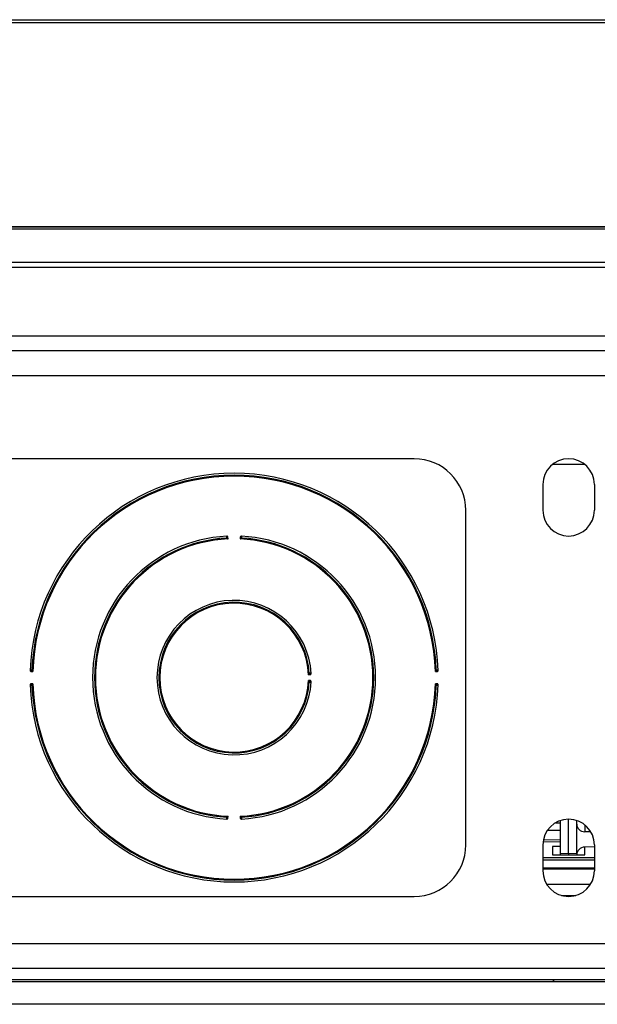
# Model space of a CAD drawing. Units: inches. Extents: x 4 to 268, y 4 to 172.
# Drawn here: x 207 to 210, y 105 to 109 of the extents above; entities that cross this region are included whole.
import ezdxf

# ---------------------------------------------------------------- set-up
doc = ezdxf.new("R2010")
doc.units = ezdxf.units.IN
doc.header["$LTSCALE"] = 16
doc.header["$MEASUREMENT"] = 0

msp = doc.modelspace()

# ---------------------------------------------------------------- linework, layer by layer
for p, q in [((213.2916, 109.3485), (205.6158, 109.3485)), ((205.6278, 109.3644), (213.2796, 109.3644)), ((203.191, 108.359), (215.7164, 108.359)), ((215.7164, 108.3475), (203.191, 108.3475)), ((204.6276, 108.3604), (214.2797, 108.3604)), ((203.1854, 108.1874), (215.722, 108.1874)), ((215.722, 108.1609), (203.1854, 108.1609)), ((200.7662, 107.8296), (218.1412, 107.8296)), ((198.7601, 107.7576), (220.1472, 107.7576)), ((198.9743, 107.6365), (219.933, 107.6365)), ((208.7037, 107.2326), (205.5787, 107.2326)), ((209.5325, 107.2046), (209.3748, 107.2046)), ((209.3287, 107.1076), (209.3287, 106.9826)), ((209.5787, 107.1076), (209.5787, 106.9826)), ((208.9537, 105.3576), (208.9537, 106.9826)), ((207.7994, 106.8433), (207.7988, 106.8535)), ((207.8585, 106.8535), (207.858, 106.8433)), ((206.8406, 106.2), (206.8508, 106.1996)), ((206.8424, 106.2068), (206.8423, 106.2047)), ((208.1897, 106.1844), (208.2, 106.1849)), ((208.8066, 106.1996), (208.8168, 106.2)), ((208.8151, 106.2047), (208.815, 106.2068)), ((206.8508, 106.1406), (206.8406, 106.1402)), ((206.8423, 106.1355), (206.8424, 106.1334)), ((208.2, 106.1553), (208.1897, 106.1558)), ((208.8168, 106.1402), (208.8066, 106.1406)), ((208.815, 106.1334), (208.8151, 106.1355)), ((207.7988, 105.4867), (207.7994, 105.4969)), ((207.858, 105.4969), (207.8585, 105.4867)), ((209.4143, 105.4636), (209.3907, 105.4633)), ((209.4143, 105.3168), (209.4143, 105.4762)), ((209.4537, 105.3175), (209.4537, 105.4826)), ((209.4931, 105.4587), (209.4931, 105.4762)), ((209.4931, 105.3168), (209.4931, 105.4587)), ((209.5317, 105.4552), (209.5317, 105.4214)), ((209.351, 105.4289), (209.4143, 105.4298)), ((209.5614, 105.4211), (209.5317, 105.4214)), ((209.3299, 105.3751), (209.4143, 105.3733)), ((209.4143, 105.3822), (209.3309, 105.3811)), ((209.3287, 105.3576), (209.3287, 105.2326)), ((209.4143, 105.3508), (209.3749, 105.3508)), ((209.3749, 105.3508), (209.3749, 105.3096)), ((209.4143, 105.3168), (209.4537, 105.3175)), ((209.4143, 105.3096), (209.4143, 105.3168)), ((209.4537, 105.3175), (209.4537, 105.3096)), ((209.4537, 105.3175), (209.4931, 105.3168)), ((209.4931, 105.3168), (209.4931, 105.3096)), ((209.5787, 105.3487), (209.5317, 105.3477)), ((209.5324, 105.3096), (209.5324, 105.3477)), ((209.5787, 105.3576), (209.5787, 105.2326)), ((209.3287, 105.2972), (209.5787, 105.2972)), ((209.3287, 105.2848), (209.5787, 105.2848)), ((209.3749, 105.3096), (209.5324, 105.3096)), ((209.5787, 105.2455), (209.3287, 105.2455)), ((209.5787, 105.2398), (209.3287, 105.2398)), ((209.3468, 105.1677), (209.5605, 105.1677)), ((205.5787, 105.1076), (208.7037, 105.1076)), ((209.4187, 105.1126), (209.4887, 105.1126)), ((199.0101, 104.8787), (219.8972, 104.8787)), ((219.4884, 104.7576), (199.4189, 104.7576)), ((199.5432, 104.6951), (219.6932, 104.6951)), ((216.8623, 104.7026), (201.7037, 104.7026)), ((209.3815, 104.7026), (209.3772, 104.6951)), ((219.6551, 104.584), (199.5432, 104.584))]:
    msp.add_line(p, q)
for centre, radius, start, end in [((208.7037, 106.9826), 0.25, 360, 90), ((209.4537, 107.1076), 0.125, 0, 180), ((207.8287, 106.1701), 0.992, 2.0364, 177.9636), ((207.8287, 106.1701), 0.9827, 2.0964, 177.9036), ((207.8287, 106.1701), 0.9783, 1.7291, 178.2709), ((209.4537, 106.9826), 0.125, 180, 0), ((207.8287, 106.1701), 0.6875, 92.939, 267.061), ((207.8287, 106.1701), 0.6782, 93.0259, 266.9741), ((207.8287, 106.1701), 0.6738, 92.493, 267.507), ((207.8901, 104.9276), 1.9265, 92.8547, 92.9183), ((207.792, 106.8499), 0.00276, 288.1073, 347.8367), ((207.8287, 106.1701), 0.6738, 272.493, 87.507), ((207.8653, 106.8499), 0.00276, 192.1633, 251.8927), ((207.7672, 104.9276), 1.9265, 87.0817, 87.1453), ((207.8287, 106.1701), 0.6875, 272.939, 87.061), ((207.8287, 106.1701), 0.6782, 273.0259, 86.9741), ((207.8287, 106.1701), 0.375, 3.0957, 356.9043), ((207.8287, 106.1701), 0.3657, 3.2565, 356.7435), ((207.8287, 106.1701), 0.3613, 2.2644, 357.7356), ((206.844, 106.2069), 0.00276, 283.0687, 342.813), ((208.1964, 106.1917), 0.00276, 198.3126, 258.0012), ((207.1551, 106.136), 1.0444, 2.9402, 3.0576), ((208.8133, 106.2069), 0.00276, 197.187, 256.9313), ((207.8287, 106.1701), 0.992, 182.0364, 357.9636), ((206.844, 106.1333), 0.00276, 17.187, 76.9313), ((207.8287, 106.1701), 0.9827, 182.0964, 357.9036), ((207.8287, 106.1701), 0.9783, 181.7291, 358.2709), ((208.1964, 106.1485), 0.00276, 101.9988, 161.6874), ((207.1551, 106.2042), 1.0444, 356.9424, 357.0598), ((208.8133, 106.1333), 0.00276, 103.0687, 162.813), ((207.8901, 107.4126), 1.9265, 267.0817, 267.1453), ((207.792, 105.4902), 0.00276, 12.1633, 71.8927), ((207.8653, 105.4902), 0.00276, 108.1073, 167.8367), ((207.7672, 107.4126), 1.9265, 272.8547, 272.9183), ((209.4537, 105.3576), 0.125, 0, 180), ((208.7037, 105.3576), 0.25, 270, 0), ((209.4537, 105.2326), 0.125, 180, 360)]:
    msp.add_arc(centre, radius, start, end)
for centre, start_param, end_param in [((209.5324, 105.4589), 3.087323, 4.640513), ((209.5324, 105.3102), 1.533827, 3.08717)]:
    msp.add_ellipse(centre, major_axis=(0.0393, 0.0022), ratio=0.952309, start_param=start_param, end_param=end_param)
for points, knots in [([(207.7934, 106.8567), (207.7934, 106.8567), (207.7932, 106.8567), (207.793, 106.8566), (207.7927, 106.8564), (207.7925, 106.8561), (207.7923, 106.8556), (207.7921, 106.855), (207.7921, 106.8543), (207.792, 106.8536), (207.792, 106.8528), (207.792, 106.8521), (207.792, 106.8517), (207.792, 106.8516)], [0, 0, 0, 0, 0.05379, 0.10791, 0.212409, 0.319765, 0.431808, 0.547806, 0.649542, 0.754287, 0.851893, 0.952141, 1, 1, 1, 1]), ([(207.792, 106.8516), (207.7921, 106.8515), (207.7921, 106.8508), (207.7922, 106.8496), (207.7925, 106.8482), (207.7927, 106.8476), (207.7929, 106.8473)], [0, 0, 0, 0, 0.091366, 0.393764, 0.702255, 1, 1, 1, 1]), ([(207.7929, 106.8473), (207.7934, 106.847), (207.7947, 106.8462), (207.797, 106.8448), (207.7986, 106.8438), (207.7993, 106.8433), (207.7994, 106.8433)], [0, 0, 0, 0, 0.288879, 0.688404, 0.98691, 1, 1, 1, 1]), ([(207.7988, 106.8535), (207.7988, 106.8535), (207.7983, 106.8539), (207.7974, 106.8548), (207.7961, 106.8559), (207.7947, 106.8566), (207.7938, 106.8567), (207.7934, 106.8567)], [0, 0, 0, 0, 0.013794, 0.296914, 0.579574, 0.822846, 1, 1, 1, 1]), ([(207.7942, 106.8517), (207.7942, 106.8518), (207.7942, 106.8519), (207.7942, 106.8521), (207.7942, 106.8524), (207.7942, 106.8526), (207.7942, 106.8528), (207.7942, 106.853), (207.7942, 106.8532), (207.7942, 106.8534), (207.7943, 106.8535), (207.7943, 106.8537), (207.7943, 106.8538), (207.7944, 106.854), (207.7945, 106.8541), (207.7945, 106.8542), (207.7946, 106.8543), (207.7947, 106.8543), (207.7947, 106.8544), (207.7948, 106.8544), (207.7949, 106.8545), (207.795, 106.8545), (207.7951, 106.8545), (207.7953, 106.8545), (207.7954, 106.8545), (207.7956, 106.8545), (207.7958, 106.8544), (207.7961, 106.8544), (207.7964, 106.8542), (207.7967, 106.8541), (207.7971, 106.8539), (207.7975, 106.8538), (207.7978, 106.8537), (207.7981, 106.8536), (207.7984, 106.8535), (207.7986, 106.8535), (207.7988, 106.8535), (207.7988, 106.8535)], [0, 0, 0, 0, 0.025961, 0.052165, 0.078457, 0.105034, 0.131716, 0.157363, 0.183126, 0.209297, 0.235634, 0.255643, 0.275751, 0.296205, 0.316796, 0.340674, 0.359152, 0.37776, 0.396784, 0.415952, 0.433734, 0.454495, 0.475408, 0.496742, 0.518199, 0.554318, 0.590814, 0.628215, 0.665834, 0.719416, 0.773341, 0.828163, 0.883392, 0.91201, 0.940789, 0.970235, 1, 1, 1, 1]), ([(207.7947, 106.8494), (207.7946, 106.8495), (207.7944, 106.8499), (207.7943, 106.8506), (207.7942, 106.8513), (207.7942, 106.8516), (207.7942, 106.8517)], [0, 0, 0, 0, 0.272954, 0.58052, 0.901475, 1, 1, 1, 1]), ([(207.7994, 106.8433), (207.7993, 106.8433), (207.7991, 106.8437), (207.7986, 106.8444), (207.7977, 106.8454), (207.7969, 106.8466), (207.796, 106.8477), (207.7953, 106.8486), (207.7949, 106.8491), (207.7947, 106.8494)], [0, 0, 0, 0, 0.013051, 0.161555, 0.311015, 0.509084, 0.710668, 0.853541, 1, 1, 1, 1]), ([(207.8626, 106.8494), (207.8623, 106.8489), (207.8613, 106.8477), (207.8597, 106.8455), (207.8585, 106.844), (207.858, 106.8433), (207.858, 106.8433)], [0, 0, 0, 0, 0.288977, 0.688559, 0.986921, 1, 1, 1, 1]), ([(207.858, 106.8433), (207.858, 106.8433), (207.8587, 106.8438), (207.8604, 106.8448), (207.8627, 106.8462), (207.8639, 106.847), (207.8645, 106.8473)], [0, 0, 0, 0, 0.0130899, 0.3115958, 0.7111214, 1, 1, 1, 1]), ([(207.8639, 106.8567), (207.8635, 106.8567), (207.8626, 106.8566), (207.8613, 106.8559), (207.86, 106.8548), (207.8591, 106.8539), (207.8585, 106.8535), (207.8585, 106.8535)], [0, 0, 0, 0, 0.177154, 0.420426, 0.703086, 0.986206, 1, 1, 1, 1]), ([(207.8585, 106.8535), (207.8586, 106.8535), (207.859, 106.8535), (207.86, 106.8538), (207.8611, 106.8543), (207.8621, 106.8546), (207.8625, 106.8545), (207.8628, 106.8543), (207.863, 106.8539), (207.8632, 106.8532), (207.8632, 106.8524), (207.8632, 106.8519), (207.8632, 106.8517)], [0, 0, 0, 0, 0.016716, 0.152364, 0.381051, 0.506691, 0.587051, 0.628967, 0.717605, 0.81836, 0.922809, 1, 1, 1, 1]), ([(207.8632, 106.8517), (207.8632, 106.8514), (207.8631, 106.8509), (207.863, 106.8501), (207.8628, 106.8496), (207.8627, 106.8494), (207.8626, 106.8494)], [0, 0, 0, 0, 0.323766, 0.629268, 0.90393, 1, 1, 1, 1]), ([(207.8653, 106.8516), (207.8653, 106.852), (207.8654, 106.8529), (207.8653, 106.8543), (207.8651, 106.8556), (207.8647, 106.8565), (207.8642, 106.8566), (207.8639, 106.8567)], [0, 0, 0, 0, 0.142652, 0.342412, 0.550814, 0.749201, 1, 1, 1, 1]), ([(207.8645, 106.8473), (207.8645, 106.8474), (207.8647, 106.8478), (207.865, 106.8486), (207.8652, 106.85), (207.8653, 106.8511), (207.8653, 106.8516)], [0, 0, 0, 0, 0.107309, 0.398631, 0.697921, 1, 1, 1, 1]), ([(206.8424, 106.2068), (206.842, 106.2068), (206.8411, 106.2068), (206.8397, 106.2068), (206.8384, 106.2066), (206.8375, 106.2061), (206.8374, 106.2056), (206.8373, 106.2053)], [0, 0, 0, 0, 0.142895, 0.342578, 0.550929, 0.749251, 1, 1, 1, 1]), ([(206.8373, 106.2053), (206.8373, 106.205), (206.8374, 106.2041), (206.8381, 106.2027), (206.8393, 106.2014), (206.8402, 106.2005), (206.8405, 106.2), (206.8406, 106.2)], [0, 0, 0, 0, 0.1772629, 0.4208602, 0.7033171, 0.9861973, 1, 1, 1, 1]), ([(206.8406, 106.2), (206.8406, 106.2), (206.8406, 106.2004), (206.8403, 106.2015), (206.8397, 106.2026), (206.8395, 106.2035), (206.8395, 106.2039), (206.8397, 106.2043), (206.8401, 106.2045), (206.8408, 106.2046), (206.8416, 106.2047), (206.8421, 106.2047), (206.8423, 106.2047)], [0, 0, 0, 0, 0.017255, 0.152709, 0.381253, 0.50693, 0.586897, 0.628893, 0.717511, 0.818246, 0.922664, 1, 1, 1, 1]), ([(206.8423, 106.2047), (206.8426, 106.2047), (206.8431, 106.2046), (206.8439, 106.2045), (206.8444, 106.2043), (206.8446, 106.2042), (206.8447, 106.2042)], [0, 0, 0, 0, 0.323839, 0.629399, 0.904159, 1, 1, 1, 1]), ([(206.8467, 106.206), (206.8466, 106.2061), (206.8462, 106.2063), (206.8454, 106.2065), (206.844, 106.2067), (206.8429, 106.2068), (206.8424, 106.2068)], [0, 0, 0, 0, 0.107052, 0.39848, 0.697836, 1, 1, 1, 1]), ([(206.8447, 106.2042), (206.8452, 106.2038), (206.8464, 106.2029), (206.8485, 106.2013), (206.8501, 106.2001), (206.8508, 106.1996), (206.8508, 106.1996)], [0, 0, 0, 0, 0.289302, 0.689201, 0.986913, 1, 1, 1, 1]), ([(206.8508, 106.1996), (206.8508, 106.1996), (206.8503, 106.2004), (206.8493, 106.202), (206.8478, 106.2042), (206.847, 106.2055), (206.8467, 106.206)], [0, 0, 0, 0, 0.013094, 0.310906, 0.710766, 1, 1, 1, 1]), ([(208.1938, 106.1909), (208.1934, 106.1903), (208.1926, 106.1891), (208.1912, 106.1868), (208.1902, 106.1851), (208.1898, 106.1844), (208.1897, 106.1844)], [0, 0, 0, 0, 0.287899, 0.686486, 0.986921, 1, 1, 1, 1]), ([(208.1897, 106.1844), (208.1898, 106.1844), (208.1904, 106.1849), (208.192, 106.1861), (208.1941, 106.1877), (208.1953, 106.1886), (208.1958, 106.189)], [0, 0, 0, 0, 0.013059, 0.313227, 0.711921, 1, 1, 1, 1]), ([(208.1981, 106.1917), (208.1979, 106.1917), (208.1972, 106.1917), (208.196, 106.1915), (208.1946, 106.1913), (208.194, 106.191), (208.1938, 106.1909)], [0, 0, 0, 0, 0.092535, 0.39453, 0.702642, 1, 1, 1, 1]), ([(208.1958, 106.189), (208.196, 106.1891), (208.1963, 106.1893), (208.1971, 106.1895), (208.1977, 106.1896), (208.1981, 106.1896), (208.1982, 106.1896)], [0, 0, 0, 0, 0.272546, 0.579673, 0.900196, 1, 1, 1, 1]), ([(208.2031, 106.1903), (208.2031, 106.1905), (208.2031, 106.1907), (208.2029, 106.1911), (208.2024, 106.1914), (208.2014, 106.1917), (208.2001, 106.1918), (208.1989, 106.1918), (208.1982, 106.1917), (208.1981, 106.1917)], [0, 0, 0, 0, 0.107167, 0.176142, 0.362559, 0.551398, 0.745628, 0.942472, 1, 1, 1, 1]), ([(208.1982, 106.1896), (208.1983, 106.1896), (208.1986, 106.1896), (208.1993, 106.1896), (208.2, 106.1895), (208.2006, 106.1893), (208.2008, 106.1891), (208.201, 106.1887), (208.201, 106.1884), (208.2009, 106.1878), (208.2005, 106.187), (208.2, 106.1859), (208.2, 106.1851), (208.2, 106.1849)], [0, 0, 0, 0, 0.031232, 0.136484, 0.234267, 0.321917, 0.40386, 0.434202, 0.539423, 0.552069, 0.732071, 0.923892, 1, 1, 1, 1]), ([(208.2, 106.1849), (208.2, 106.1849), (208.2003, 106.1855), (208.2012, 106.1864), (208.2024, 106.1877), (208.2031, 106.1891), (208.2031, 106.19), (208.2031, 106.1903)], [0, 0, 0, 0, 0.013772, 0.297545, 0.580754, 0.823144, 1, 1, 1, 1]), ([(208.8107, 106.206), (208.8104, 106.2055), (208.8095, 106.2042), (208.8081, 106.202), (208.8071, 106.2004), (208.8066, 106.1996), (208.8066, 106.1996)], [0, 0, 0, 0, 0.289234, 0.689094, 0.986906, 1, 1, 1, 1]), ([(208.8066, 106.1996), (208.8066, 106.1996), (208.8073, 106.2001), (208.8088, 106.2013), (208.811, 106.2029), (208.8122, 106.2038), (208.8127, 106.2042)], [0, 0, 0, 0, 0.0130865, 0.310799, 0.7106978, 1, 1, 1, 1]), ([(208.815, 106.2068), (208.8148, 106.2068), (208.8141, 106.2068), (208.8129, 106.2067), (208.8116, 106.2064), (208.811, 106.2062), (208.8107, 106.206)], [0, 0, 0, 0, 0.09094, 0.393486, 0.702114, 1, 1, 1, 1]), ([(208.8127, 106.2042), (208.8129, 106.2043), (208.8132, 106.2044), (208.814, 106.2046), (208.8146, 106.2047), (208.815, 106.2047), (208.8151, 106.2047)], [0, 0, 0, 0, 0.273102, 0.580828, 0.901941, 1, 1, 1, 1]), ([(208.8201, 106.2053), (208.82, 106.2055), (208.82, 106.2057), (208.8198, 106.2061), (208.8193, 106.2064), (208.8183, 106.2067), (208.817, 106.2068), (208.8158, 106.2068), (208.8151, 106.2068), (208.815, 106.2068)], [0, 0, 0, 0, 0.108396, 0.184455, 0.37049, 0.559312, 0.753638, 0.950591, 1, 1, 1, 1]), ([(208.8151, 106.2047), (208.8151, 106.2047), (208.8155, 106.2047), (208.8161, 106.2047), (208.8169, 106.2046), (208.8174, 106.2044), (208.8177, 106.2041), (208.8179, 106.2038), (208.8179, 106.2035), (208.8178, 106.2029), (208.8174, 106.202), (208.8169, 106.2009), (208.8168, 106.2002), (208.8168, 106.2)], [0, 0, 0, 0, 0.026849, 0.132396, 0.230584, 0.318547, 0.400465, 0.433938, 0.539395, 0.551885, 0.732327, 0.924497, 1, 1, 1, 1]), ([(208.8168, 106.2), (208.8168, 106.2), (208.8172, 106.2005), (208.8181, 106.2014), (208.8192, 106.2027), (208.82, 106.2041), (208.82, 106.205), (208.8201, 106.2053)], [0, 0, 0, 0, 0.013803, 0.296683, 0.57914, 0.822737, 1, 1, 1, 1]), ([(206.8406, 106.1402), (206.8405, 106.1402), (206.8402, 106.1397), (206.8393, 106.1388), (206.8381, 106.1375), (206.8374, 106.1361), (206.8373, 106.1352), (206.8373, 106.1348)], [0, 0, 0, 0, 0.013803, 0.296683, 0.57914, 0.822737, 1, 1, 1, 1]), ([(206.8373, 106.1348), (206.8373, 106.1347), (206.8374, 106.1343), (206.8378, 106.1338), (206.8389, 106.1335), (206.8404, 106.1334), (206.8416, 106.1334), (206.8422, 106.1334), (206.8424, 106.1334)], [0, 0, 0, 0, 0.108502, 0.320245, 0.547971, 0.754279, 0.952028, 1, 1, 1, 1]), ([(206.8423, 106.1355), (206.8422, 106.1355), (206.842, 106.1355), (206.8416, 106.1355), (206.8412, 106.1355), (206.8408, 106.1356), (206.8405, 106.1356), (206.8402, 106.1357), (206.84, 106.1358), (206.8398, 106.1359), (206.8397, 106.136), (206.8396, 106.1362), (206.8395, 106.1363), (206.8395, 106.1365), (206.8395, 106.1368), (206.8396, 106.1372), (206.8398, 106.1378), (206.8401, 106.1384), (206.8404, 106.1391), (206.8405, 106.1397), (206.8405, 106.14), (206.8406, 106.1402)], [0, 0, 0, 0, 0.025964, 0.078468, 0.131731, 0.18314, 0.235635, 0.275763, 0.316811, 0.340693, 0.37778, 0.415972, 0.433747, 0.474598, 0.516511, 0.588883, 0.663715, 0.77145, 0.881726, 0.939939, 1, 1, 1, 1]), ([(206.8447, 106.136), (206.8446, 106.136), (206.8444, 106.1359), (206.8441, 106.1358), (206.8438, 106.1357), (206.8434, 106.1356), (206.843, 106.1356), (206.8426, 106.1355), (206.8424, 106.1355), (206.8423, 106.1355)], [0, 0, 0, 0, 0.134566, 0.273469, 0.425638, 0.581261, 0.740502, 0.90218, 1, 1, 1, 1]), ([(206.8424, 106.1334), (206.8425, 106.1334), (206.8432, 106.1334), (206.8444, 106.1335), (206.8458, 106.1337), (206.8464, 106.134), (206.8467, 106.1341)], [0, 0, 0, 0, 0.09094, 0.393486, 0.702114, 1, 1, 1, 1]), ([(206.8508, 106.1406), (206.8508, 106.1406), (206.8501, 106.14), (206.8485, 106.1389), (206.8464, 106.1373), (206.8452, 106.1364), (206.8447, 106.136)], [0, 0, 0, 0, 0.0130865, 0.310799, 0.7106978, 1, 1, 1, 1]), ([(206.8467, 106.1341), (206.8468, 106.1344), (206.8472, 106.1349), (206.8478, 106.1359), (206.8485, 106.1371), (206.8493, 106.1383), (206.8501, 106.1395), (206.8505, 106.1402), (206.8508, 106.1405), (206.8508, 106.1406)], [0, 0, 0, 0, 0.142605, 0.289592, 0.487528, 0.689524, 0.837737, 0.986934, 1, 1, 1, 1]), ([(208.1897, 106.1558), (208.1898, 106.1558), (208.1902, 106.1551), (208.1912, 106.1534), (208.1926, 106.1511), (208.1934, 106.1499), (208.1938, 106.1493)], [0, 0, 0, 0, 0.013079, 0.313514, 0.712101, 1, 1, 1, 1]), ([(208.1958, 106.1512), (208.1956, 106.1513), (208.1951, 106.1517), (208.1942, 106.1524), (208.1931, 106.1533), (208.1919, 106.1542), (208.1908, 106.155), (208.1901, 106.1555), (208.1898, 106.1558), (208.1897, 106.1558)], [0, 0, 0, 0, 0.142035, 0.288438, 0.4858, 0.687203, 0.836587, 0.986969, 1, 1, 1, 1]), ([(208.1938, 106.1493), (208.1939, 106.1493), (208.1942, 106.1491), (208.1951, 106.1488), (208.1965, 106.1486), (208.1975, 106.1485), (208.1981, 106.1485)], [0, 0, 0, 0, 0.10801, 0.399041, 0.698155, 1, 1, 1, 1]), ([(208.1982, 106.1506), (208.198, 106.1506), (208.1977, 106.1506), (208.1973, 106.1507), (208.1969, 106.1507), (208.1966, 106.1508), (208.1962, 106.1509), (208.196, 106.151), (208.1959, 106.1511), (208.1958, 106.1511), (208.1958, 106.1512)], [0, 0, 0, 0, 0.160601, 0.323435, 0.474816, 0.628796, 0.764476, 0.90346, 0.951624, 1, 1, 1, 1]), ([(208.1981, 106.1485), (208.1984, 106.1485), (208.1994, 106.1484), (208.2008, 106.1485), (208.202, 106.1486), (208.2026, 106.1489), (208.203, 106.1493), (208.2031, 106.1496), (208.2031, 106.1498)], [0, 0, 0, 0, 0.14189, 0.341717, 0.550112, 0.748533, 0.796559, 1, 1, 1, 1]), ([(208.2, 106.1553), (208.2, 106.1552), (208.2, 106.155), (208.2, 106.1546), (208.2002, 106.154), (208.2005, 106.1532), (208.2008, 106.1526), (208.2009, 106.1521), (208.201, 106.1517), (208.201, 106.1515), (208.2009, 106.1513), (208.2008, 106.1511), (208.2007, 106.151), (208.2006, 106.1509), (208.2003, 106.1508), (208.2, 106.1507), (208.1996, 106.1506), (208.1992, 106.1506), (208.1988, 106.1506), (208.1985, 106.1506), (208.1983, 106.1506), (208.1982, 106.1506)], [0, 0, 0, 0, 0.011672, 0.078543, 0.148217, 0.261106, 0.37691, 0.439259, 0.503262, 0.542522, 0.582754, 0.608367, 0.629312, 0.672883, 0.718126, 0.76781, 0.818962, 0.870714, 0.923382, 0.961554, 1, 1, 1, 1]), ([(208.2031, 106.1498), (208.2031, 106.1502), (208.2031, 106.1511), (208.2024, 106.1525), (208.2012, 106.1538), (208.2003, 106.1547), (208.2, 106.1552), (208.2, 106.1553)], [0, 0, 0, 0, 0.176856, 0.419246, 0.702455, 0.986228, 1, 1, 1, 1]), ([(208.8066, 106.1406), (208.8066, 106.1405), (208.8071, 106.1398), (208.8081, 106.1382), (208.8095, 106.136), (208.8104, 106.1347), (208.8107, 106.1341)], [0, 0, 0, 0, 0.013094, 0.310906, 0.710766, 1, 1, 1, 1]), ([(208.8127, 106.136), (208.8122, 106.1364), (208.811, 106.1373), (208.8088, 106.1389), (208.8073, 106.14), (208.8066, 106.1406), (208.8066, 106.1406)], [0, 0, 0, 0, 0.289302, 0.689201, 0.986913, 1, 1, 1, 1]), ([(208.8107, 106.1341), (208.8108, 106.1341), (208.8111, 106.1339), (208.812, 106.1337), (208.8134, 106.1335), (208.8145, 106.1334), (208.815, 106.1334)], [0, 0, 0, 0, 0.107052, 0.39848, 0.697836, 1, 1, 1, 1]), ([(208.8151, 106.1355), (208.8149, 106.1355), (208.8146, 106.1355), (208.8142, 106.1356), (208.8138, 106.1356), (208.8135, 106.1357), (208.8131, 106.1358), (208.8129, 106.1359), (208.8128, 106.136), (208.8127, 106.136), (208.8127, 106.136)], [0, 0, 0, 0, 0.160734, 0.323706, 0.475193, 0.629281, 0.765144, 0.904314, 0.952054, 1, 1, 1, 1]), ([(208.815, 106.1334), (208.8154, 106.1334), (208.8163, 106.1333), (208.8177, 106.1334), (208.8189, 106.1336), (208.8198, 106.134), (208.82, 106.1346), (208.8201, 106.1348)], [0, 0, 0, 0, 0.142895, 0.342578, 0.550929, 0.749251, 1, 1, 1, 1]), ([(208.8168, 106.1402), (208.8168, 106.1402), (208.8168, 106.1399), (208.8169, 106.1395), (208.8171, 106.1389), (208.8174, 106.1382), (208.8177, 106.1375), (208.8178, 106.137), (208.8179, 106.1367), (208.8179, 106.1364), (208.8178, 106.1362), (208.8177, 106.1361), (208.8176, 106.136), (208.8175, 106.1358), (208.8172, 106.1357), (208.8169, 106.1356), (208.8165, 106.1356), (208.8161, 106.1355), (208.8157, 106.1355), (208.8154, 106.1355), (208.8152, 106.1355), (208.8151, 106.1355)], [0, 0, 0, 0, 0.017426, 0.083897, 0.153033, 0.26587, 0.381642, 0.443646, 0.50733, 0.546746, 0.587168, 0.608003, 0.629026, 0.672563, 0.71777, 0.767416, 0.818532, 0.870228, 0.92284, 0.96128, 1, 1, 1, 1]), ([(208.8201, 106.1348), (208.82, 106.1352), (208.82, 106.1361), (208.8192, 106.1375), (208.8181, 106.1388), (208.8172, 106.1397), (208.8168, 106.1402), (208.8168, 106.1402)], [0, 0, 0, 0, 0.177263, 0.42086, 0.703317, 0.986197, 1, 1, 1, 1]), ([(207.7929, 105.4929), (207.7928, 105.4928), (207.7926, 105.4924), (207.7924, 105.4916), (207.7922, 105.4902), (207.7921, 105.4891), (207.792, 105.4886)], [0, 0, 0, 0, 0.1073089, 0.3986306, 0.6979212, 1, 1, 1, 1]), ([(207.792, 105.4886), (207.792, 105.4884), (207.792, 105.488), (207.792, 105.4874), (207.792, 105.4867), (207.7921, 105.4859), (207.7921, 105.4853), (207.7923, 105.4847), (207.7924, 105.4842), (207.7927, 105.4838), (207.793, 105.4836), (207.7933, 105.4835), (207.7934, 105.4835)], [0, 0, 0, 0, 0.070712, 0.142405, 0.240919, 0.342154, 0.444836, 0.550607, 0.648494, 0.748945, 0.872181, 1, 1, 1, 1]), ([(207.7994, 105.4969), (207.7993, 105.4969), (207.7986, 105.4964), (207.797, 105.4954), (207.7947, 105.494), (207.7934, 105.4932), (207.7929, 105.4929)], [0, 0, 0, 0, 0.01309, 0.311596, 0.711121, 1, 1, 1, 1]), ([(207.7934, 105.4835), (207.7936, 105.4835), (207.794, 105.4835), (207.7946, 105.4836), (207.7953, 105.4839), (207.796, 105.4843), (207.7967, 105.4848), (207.7974, 105.4854), (207.798, 105.4861), (207.7985, 105.4865), (207.7988, 105.4866), (207.7988, 105.4867)], [0, 0, 0, 0, 0.0875591, 0.1773535, 0.297449, 0.4209514, 0.5614713, 0.7033456, 0.8444383, 0.9862321, 1, 1, 1, 1]), ([(207.7942, 105.4885), (207.7942, 105.4888), (207.7942, 105.4893), (207.7944, 105.4901), (207.7946, 105.4906), (207.7947, 105.4908), (207.7947, 105.4908)], [0, 0, 0, 0, 0.323766, 0.629268, 0.90393, 1, 1, 1, 1]), ([(207.7988, 105.4867), (207.7988, 105.4867), (207.7987, 105.4867), (207.7984, 105.4867), (207.7982, 105.4866), (207.7979, 105.4865), (207.7976, 105.4864), (207.7972, 105.4863), (207.7968, 105.4861), (207.7964, 105.486), (207.7961, 105.4858), (207.7958, 105.4858), (207.7956, 105.4857), (207.7954, 105.4857), (207.7953, 105.4857), (207.7951, 105.4857), (207.7949, 105.4857), (207.7948, 105.4858), (207.7947, 105.4858), (207.7946, 105.4859), (207.7946, 105.486), (207.7945, 105.4861), (207.7944, 105.4862), (207.7944, 105.4863), (207.7943, 105.4865), (207.7943, 105.4866), (207.7942, 105.4868), (207.7942, 105.487), (207.7942, 105.4872), (207.7942, 105.4874), (207.7942, 105.4876), (207.7942, 105.4879), (207.7942, 105.4882), (207.7942, 105.4884), (207.7942, 105.4885)], [0, 0, 0, 0, 0.015897, 0.048995, 0.082517, 0.11704, 0.151786, 0.208024, 0.264647, 0.322316, 0.380477, 0.411442, 0.442565, 0.474314, 0.506361, 0.526306, 0.566782, 0.587393, 0.608175, 0.629145, 0.650822, 0.672709, 0.695225, 0.71794, 0.742673, 0.767606, 0.79309, 0.818732, 0.844521, 0.870433, 0.896687, 0.923044, 0.961383, 1, 1, 1, 1]), ([(207.7947, 105.4908), (207.7948, 105.4909), (207.7951, 105.4913), (207.7955, 105.4918), (207.796, 105.4924), (207.7964, 105.493), (207.7968, 105.4936), (207.7973, 105.4942), (207.7978, 105.4948), (207.7982, 105.4953), (207.7986, 105.4958), (207.7989, 105.4963), (207.7992, 105.4967), (207.7993, 105.4969), (207.7994, 105.4969)], [0, 0, 0, 0, 0.070958, 0.215697, 0.289341, 0.387977, 0.487199, 0.587927, 0.689061, 0.763225, 0.837516, 0.912176, 0.986955, 1, 1, 1, 1]), ([(207.8645, 105.4929), (207.8639, 105.4932), (207.8627, 105.494), (207.8604, 105.4954), (207.8587, 105.4964), (207.858, 105.4969), (207.858, 105.4969)], [0, 0, 0, 0, 0.288879, 0.688404, 0.98691, 1, 1, 1, 1]), ([(207.858, 105.4969), (207.858, 105.4969), (207.8585, 105.4962), (207.8597, 105.4946), (207.8613, 105.4925), (207.8623, 105.4913), (207.8626, 105.4908)], [0, 0, 0, 0, 0.013079, 0.311441, 0.711023, 1, 1, 1, 1]), ([(207.8632, 105.4885), (207.8632, 105.4884), (207.8632, 105.488), (207.8632, 105.4874), (207.8631, 105.4867), (207.8629, 105.4861), (207.8627, 105.4858), (207.8623, 105.4857), (207.862, 105.4857), (207.8614, 105.4858), (207.8606, 105.4861), (207.8595, 105.4866), (207.8587, 105.4867), (207.8585, 105.4867)], [0, 0, 0, 0, 0.02814, 0.133603, 0.231672, 0.31954, 0.401462, 0.434009, 0.539403, 0.551935, 0.732259, 0.924336, 1, 1, 1, 1]), ([(207.8585, 105.4867), (207.8585, 105.4866), (207.8591, 105.4863), (207.86, 105.4854), (207.8613, 105.4843), (207.8626, 105.4836), (207.8635, 105.4835), (207.8639, 105.4835)], [0, 0, 0, 0, 0.013794, 0.296914, 0.579574, 0.822846, 1, 1, 1, 1]), ([(207.8626, 105.4908), (207.8627, 105.4907), (207.8629, 105.4903), (207.8631, 105.4896), (207.8632, 105.4889), (207.8632, 105.4886), (207.8632, 105.4885)], [0, 0, 0, 0, 0.272954, 0.58052, 0.901475, 1, 1, 1, 1]), ([(207.8639, 105.4835), (207.8641, 105.4835), (207.8643, 105.4835), (207.8646, 105.4838), (207.865, 105.4842), (207.8653, 105.4852), (207.8654, 105.4866), (207.8654, 105.4878), (207.8653, 105.4884), (207.8653, 105.4886)], [0, 0, 0, 0, 0.108067, 0.18203, 0.368167, 0.556986, 0.751281, 0.948202, 1, 1, 1, 1]), ([(207.8653, 105.4886), (207.8653, 105.4887), (207.8653, 105.4894), (207.8651, 105.4906), (207.8649, 105.492), (207.8646, 105.4926), (207.8645, 105.4929)], [0, 0, 0, 0, 0.091366, 0.393764, 0.702255, 1, 1, 1, 1])]:
    msp.add_open_spline(points, degree=3, knots=knots)

doc.saveas('drawing.dxf')
